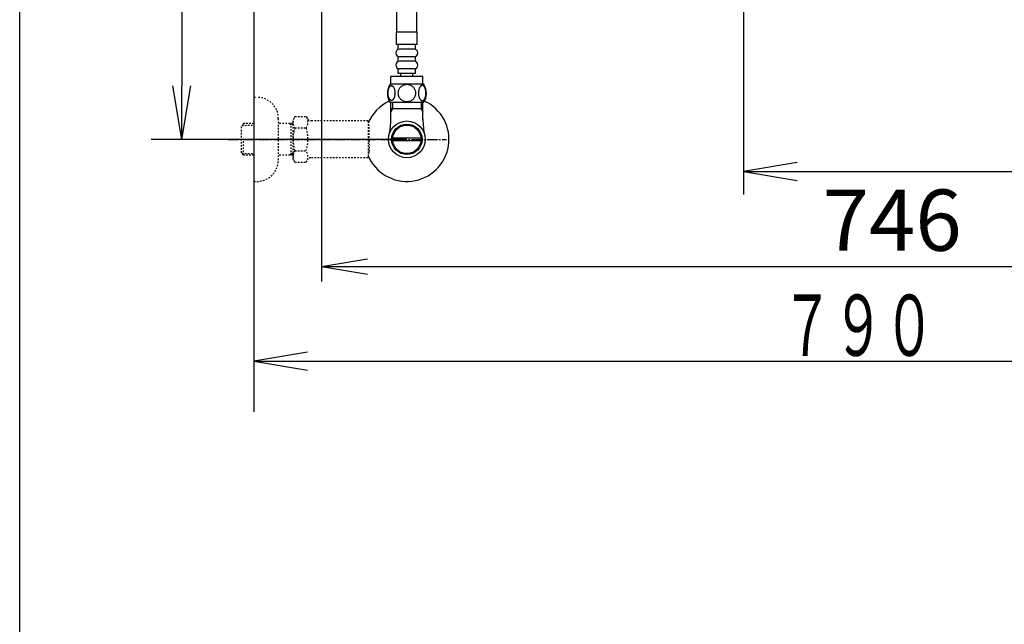
# Model space of a CAD drawing. Extents: x 0 to 2000, y 12 to 2915.
# Drawn here: x 180 to 823, y 1820 to 2215 of the extents above; entities that cross this region are included whole.
import ezdxf
from ezdxf.enums import TextEntityAlignment as Align

# ---------------------------------------------------------------- set-up
doc = ezdxf.new("R2010")
doc.units = 0
doc.linetypes.add('EXLTYPE2', pattern=[2, 1, -1])
doc.linetypes.add('EXLTYPE3', pattern=[10, 7, -1, 1, -1])
doc.layers.get('0').update_dxf_attribs({"linetype": 'CONTINUOUS'})
doc.layers.get('DEFPOINTS').update_dxf_attribs({"linetype": 'CONTINUOUS'})
for name, color, linetype in [('便器', 7, 'CONTINUOUS'), ('寸法', 7, 'CONTINUOUS'), ('枠', 7, 'CONTINUOUS'), ('止水栓', 7, 'CONTINUOUS')]:
    doc.layers.add(name, color=color, linetype=linetype)
doc.styles.add('EXCADDIM1', font='monotxt', dxfattribs={"width": 0.84, "bigfont": 'extfont'})
doc.styles.add('EXCADSTD', font='monotxt', dxfattribs={"bigfont": 'extfont'})
doc.styles.get("Standard").update_dxf_attribs({"font": 'monotxt', "bigfont": 'extfont'})
doc.dimstyles.new('ISO-25', dxfattribs={"dimtxt": 2.5, "dimasz": 2.5, "dimexe": 1.25, "dimexo": 0.625, "dimtad": 1, "dimtxsty": 'STANDARD', "dimcen": 2.5, "dimazin": 3, "dimtfac": 1, "dimtmove": 0, "dimatfit": 3})

# ---------------------------------------------------------------- blocks, each defined once
blk = doc.blocks.new('EX_NORM')
at = {"color": 0, "linetype": 'CONTINUOUS'}
for q in [(-1, 0.167), (-1, 0), (-1, -0.167)]:
    blk.add_line((0, 0), q, dxfattribs=at)
blk = doc.blocks.new('*D24')
at = {"layer": 'DEFPOINTS', "color": 0}
for p in [(333, 2437), (286, 2137), (433, 2137)]:
    blk.add_point(p, dxfattribs=at)
at = {"layer": '寸法', "color": 3, "linetype": 'CONTINUOUS'}
for p, q in [((333, 2437), (266, 2437)), ((286, 2402), (286, 2172)), ((433, 2137), (266, 2137))]:
    blk.add_line(p, q, dxfattribs=at)
at = {"layer": '寸法', "color": 3, "xscale": 35, "yscale": 35, "zscale": 35}
for p, rotation in [((286, 2437), 90), ((286, 2137), 270)]:
    blk.add_blockref('EX_NORM', p, dxfattribs=dict(at, rotation=rotation))
at = {"layer": '寸法', "color": 2, "insert": (262.5, 2287), "char_height": 40, "attachment_point": 5, "rotation": 90, "style": 'EXCADDIM1'}
blk.add_mtext('300', dxfattribs=at)
blk = doc.blocks.new('*D26')
at = {"layer": 'DEFPOINTS', "color": 0}
for p in [(377.31, 2437), (1123, 2116), (1123, 2054)]:
    blk.add_point(p, dxfattribs=at)
at = {"layer": '寸法', "color": 3, "linetype": 'CONTINUOUS'}
for p, q in [((377.31, 2430), (377.31, 2044)), ((1123, 2109), (1123, 2044)), ((407.31, 2054), (1093, 2054))]:
    blk.add_line(p, q, dxfattribs=at)
at = {"layer": '寸法', "color": 3, "xscale": 30, "yscale": 30, "zscale": 30, "rotation": 180}
blk.add_blockref('EX_NORM', (377.31, 2054), dxfattribs=at)
at = {"layer": '寸法', "color": 3, "xscale": 30, "yscale": 30, "zscale": 30}
blk.add_blockref('EX_NORM', (1123, 2054), dxfattribs=at)
at = {"layer": '寸法', "color": 2, "insert": (750.16, 2079), "char_height": 40, "attachment_point": 5, "style": 'EXCADDIM1'}
blk.add_mtext('746', dxfattribs=at)

msp = doc.modelspace()

# ---------------------------------------------------------------- linework, layer by layer
at = {"layer": '便器', "color": 3, "linetype": 'CONTINUOUS'}
for p, q in [((653, 2396), (653, 2101)), ((688, 2121.833), (653, 2116)), ((653, 2116), (1123, 2116)), ((653, 2116), (688, 2110.167))]:
    msp.add_line(p, q, dxfattribs=at)
at = {"layer": '寸法', "color": 3, "linetype": 'CONTINUOUS'}
for p, q in [((368, 1997.833), (333, 1992)), ((333, 1992), (1123, 1992)), ((333, 1992), (368, 1986.167))]:
    msp.add_line(p, q, dxfattribs=at)
at = {"layer": '枠', "color": 7, "linetype": 'CONTINUOUS'}
for p, q in [((180, 115), (180, 2915)), ((333, 2837), (333, 1959))]:
    msp.add_line(p, q, dxfattribs=at)
at = {"layer": '止水栓', "color": 6, "linetype": 'CONTINUOUS'}
for p, q in [((426.501, 2206.774), (426.501, 2237.064)), ((439.501, 2206.774), (439.501, 2236.921)), ((439.752, 2207), (426.252, 2207)), ((426.252, 2199), (426.252, 2207)), ((439.752, 2199), (439.752, 2207)), ((439.752, 2199), (426.252, 2199)), ((427.252, 2196), (427.252, 2199)), ((437.752, 2196), (428.252, 2196)), ((438.752, 2196), (438.752, 2199)), ((427.252, 2188), (427.252, 2191)), ((437.752, 2191), (428.252, 2191)), ((437.752, 2188), (428.252, 2188)), ((438.752, 2188), (438.752, 2191)), ((427.252, 2180), (427.252, 2183)), ((437.752, 2183), (428.252, 2183)), ((438.752, 2180), (438.752, 2183)), ((443.502, 2178), (422.502, 2178)), ((422.502, 2173), (422.502, 2178)), ((438.752, 2180), (427.252, 2180)), ((429.002, 2178), (429.002, 2180)), ((437.002, 2178), (437.002, 2180)), ((443.502, 2173), (443.502, 2178)), ((443.971, 2173), (422.032, 2173)), ((443.971, 2161), (422.031, 2161)), ((423.685, 2157), (422.472, 2154.898)), ((422.523, 2150.144), (422.523, 2161)), ((443.478, 2157), (422.523, 2157)), ((423.685, 2161), (423.685, 2157)), ((442.316, 2161), (442.316, 2157)), ((442.316, 2157), (443.53, 2154.898)), ((443.478, 2150.144), (443.478, 2160.774)), ((423.781, 2138), (442.219, 2138)), ((442.219, 2136), (423.781, 2136))]:
    msp.add_line(p, q, dxfattribs=at)
at = {"layer": '止水栓', "color": 6, "linetype": 'EXLTYPE2'}
for p, q in [((333, 2164.5), (335, 2164.5)), ((349, 2150.5), (349, 2123.5)), ((359.823, 2152.011), (358.662, 2150)), ((358.662, 2124), (358.662, 2150)), ((359.823, 2152.011), (367.257, 2152.011)), ((367.257, 2152.011), (368.418, 2150)), ((326.339, 2147.268), (324.84, 2145.769)), ((324.84, 2128.231), (324.84, 2145.769)), ((325.161, 2146.071), (333, 2146.316)), ((327.32, 2147.3), (326.34, 2147.269)), ((333, 2147.3), (327.32, 2147.3)), ((358.662, 2147.3), (349, 2147.3)), ((357.467, 2146.467), (356.024, 2147.3)), ((357.467, 2126.7), (357.467, 2147.3)), ((358.662, 2146.429), (357.467, 2146.467)), ((359.778, 2144.466), (367.257, 2144.466)), ((371.187, 2149), (370.15, 2149)), ((407.661, 2149), (371.187, 2149)), ((407.661, 2149), (407.661, 2125)), ((408.361, 2146), (407.661, 2146)), ((408.361, 2137.9), (408.361, 2146)), ((326.34, 2126.731), (326.34, 2136.999)), ((408.361, 2137.9), (407.661, 2137.9)), ((408.361, 2136.1), (407.661, 2136.1)), ((408.361, 2136.1), (408.361, 2128)), ((326.339, 2126.732), (324.84, 2128.231)), ((325.161, 2127.929), (333, 2127.685)), ((327.32, 2126.7), (326.34, 2126.731)), ((333, 2126.7), (327.32, 2126.7)), ((358.662, 2126.7), (349, 2126.7)), ((357.467, 2127.533), (356.024, 2126.7)), ((358.662, 2127.571), (357.467, 2127.533)), ((359.778, 2122.066), (358.662, 2124)), ((359.778, 2129.494), (367.257, 2129.494)), ((367.257, 2121.989), (368.418, 2124)), ((407.661, 2125), (370.15, 2125)), ((408.361, 2128), (407.661, 2128)), ((359.778, 2121.989), (367.257, 2121.989)), ((333, 2109.5), (335, 2109.5))]:
    msp.add_line(p, q, dxfattribs=at)
at = {"layer": '止水栓', "color": 6, "linetype": 'EXLTYPE3'}
msp.add_line((316, 2137), (459, 2137), dxfattribs=at)
at = {"layer": '止水栓', "color": 6, "linetype": 'CONTINUOUS', "flags": 128}
for points in [[(425.399, 2167.257), (425.389, 2167.66), (425.36, 2168.061), (425.314, 2168.456), (425.25, 2168.839), (425.17, 2169.213), (425.07, 2169.572), (424.955, 2169.911), (424.825, 2170.233), (424.681, 2170.531), (424.523, 2170.802), (424.354, 2171.049), (424.174, 2171.266), (423.983, 2171.454), (423.785, 2171.608), (423.583, 2171.728), (423.373, 2171.815), (423.163, 2171.869), (422.948, 2171.886), (422.736, 2171.869), (422.523, 2171.815), (422.313, 2171.728), (422.111, 2171.608), (421.913, 2171.452), (421.725, 2171.266), (421.544, 2171.049), (421.373, 2170.805), (421.217, 2170.531), (421.073, 2170.233), (420.941, 2169.911), (420.826, 2169.572), (420.729, 2169.213), (420.648, 2168.842), (420.582, 2168.456), (420.536, 2168.061), (420.509, 2167.66), (420.499, 2167.257), (420.509, 2166.854), (420.536, 2166.454), (420.582, 2166.059), (420.646, 2165.673), (420.729, 2165.299), (420.826, 2164.94), (420.941, 2164.601), (421.073, 2164.279), (421.217, 2163.983), (421.373, 2163.71), (421.544, 2163.463), (421.722, 2163.246), (421.913, 2163.061), (422.111, 2162.907), (422.313, 2162.785), (422.523, 2162.697), (422.736, 2162.643), (422.948, 2162.626), (423.163, 2162.646), (423.373, 2162.697), (423.583, 2162.785), (423.785, 2162.907), (423.983, 2163.061)], [(433.002, 2172.785), (432.504, 2172.763), (432.008, 2172.697), (431.52, 2172.594), (431.034, 2172.448), (430.565, 2172.262), (430.114, 2172.04), (429.684, 2171.779), (429.281, 2171.483), (428.905, 2171.156), (428.563, 2170.797), (428.253, 2170.412), (427.98, 2170.004), (427.743, 2169.574), (427.55, 2169.125), (427.396, 2168.661), (427.286, 2168.188), (427.22, 2167.707), (427.196, 2167.223), (427.22, 2166.737), (427.286, 2166.256), (427.396, 2165.783), (427.55, 2165.321), (427.743, 2164.872), (427.98, 2164.442), (428.253, 2164.032), (428.563, 2163.649), (428.905, 2163.29), (429.281, 2162.963), (429.684, 2162.667), (430.114, 2162.406), (430.565, 2162.182), (431.034, 2161.996), (431.52, 2161.852), (432.015, 2161.747), (432.521, 2161.684), (433.029, 2161.662), (433.536, 2161.684), (434.042, 2161.747), (434.537, 2161.852), (435.023, 2161.996), (435.492, 2162.182), (435.944, 2162.406), (436.373, 2162.667), (436.776, 2162.963), (437.152, 2163.29), (437.494, 2163.649), (437.804, 2164.032), (438.077, 2164.442), (438.314, 2164.872), (438.507, 2165.321), (438.661, 2165.783), (438.771, 2166.256), (438.837, 2166.737), (438.859, 2167.221)], [(438.859, 2167.223), (438.837, 2167.707), (438.771, 2168.188), (438.661, 2168.661), (438.507, 2169.125), (438.314, 2169.572), (438.077, 2170.004), (437.804, 2170.412), (437.494, 2170.797), (437.152, 2171.154), (436.776, 2171.483), (436.373, 2171.776), (435.944, 2172.04), (435.492, 2172.265), (435.023, 2172.45), (434.537, 2172.594), (434.042, 2172.699), (433.536, 2172.763), (433.029, 2172.785), (433.019, 2172.785), (433.011, 2172.785), (433.002, 2172.785)], [(445.497, 2167.25), (445.487, 2167.687), (445.46, 2168.119), (445.414, 2168.544), (445.348, 2168.959), (445.267, 2169.359), (445.17, 2169.745), (445.052, 2170.114), (444.923, 2170.458), (444.779, 2170.78), (444.62, 2171.073), (444.452, 2171.339), (444.271, 2171.571), (444.083, 2171.774), (443.885, 2171.94), (443.68, 2172.072), (443.473, 2172.165), (443.26, 2172.223), (443.048, 2172.24), (442.833, 2172.221), (442.621, 2172.165), (442.413, 2172.072), (442.208, 2171.94), (442.01, 2171.774), (441.823, 2171.571), (441.642, 2171.337), (441.473, 2171.073), (441.315, 2170.78), (441.171, 2170.458), (441.041, 2170.114), (440.927, 2169.745), (440.826, 2169.359), (440.746, 2168.957), (440.68, 2168.542), (440.634, 2168.117), (440.607, 2167.685), (440.597, 2167.25), (440.607, 2166.815), (440.636, 2166.383), (440.682, 2165.958), (440.746, 2165.543), (440.826, 2165.141), (440.927, 2164.755), (441.041, 2164.389), (441.171, 2164.042), (441.315, 2163.722), (441.473, 2163.427), (441.642, 2163.163), (441.823, 2162.929), (442.01, 2162.729), (442.208, 2162.56), (442.413, 2162.431), (442.621, 2162.335), (442.833, 2162.279), (443.048, 2162.26), (443.26, 2162.279), (443.473, 2162.335), (443.68, 2162.431), (443.885, 2162.56), (444.083, 2162.729)], [(423.983, 2163.061), (424.174, 2163.246), (424.354, 2163.463), (424.523, 2163.71), (424.681, 2163.983), (424.825, 2164.281), (424.955, 2164.601), (425.07, 2164.94), (425.17, 2165.299), (425.25, 2165.673), (425.314, 2166.059)], [(425.314, 2166.059), (425.36, 2166.452), (425.389, 2166.852), (425.399, 2167.255)], [(444.083, 2162.729), (444.271, 2162.929), (444.452, 2163.163), (444.623, 2163.427), (444.779, 2163.722), (444.923, 2164.042), (445.055, 2164.389), (445.17, 2164.755), (445.267, 2165.141), (445.348, 2165.543), (445.414, 2165.958)], [(445.414, 2165.958), (445.46, 2166.383), (445.487, 2166.815), (445.497, 2167.25)]]:
    msp.add_lwpolyline(points, dxfattribs=at)
at = {"layer": '止水栓', "color": 6, "linetype": 'CONTINUOUS'}
for radius in [12, 9.959, 9.273]:
    msp.add_circle((433, 2136.999), radius, dxfattribs=at)
for centre, radius, start, end in [((428.252, 2193.5), 2.5, 90, 180), ((437.752, 2193.5), 2.5, 0, 90), ((428.252, 2193.5), 2.5, 180, 270), ((428.252, 2185.5), 2.5, 90, 180), ((437.752, 2193.5), 2.5, 270, 0), ((437.752, 2185.5), 2.5, 0, 90), ((428.252, 2185.5), 2.5, 180, 270), ((437.752, 2185.5), 2.5, 270, 0), ((431.251, 2166.999), 11, 146.937744, 213.054688), ((434.752, 2166.999), 10.999, 326.94841, 33.059082), ((433.001, 2137), 27.5, 114.79044, 157.138008), ((433.001, 2137), 27.5, 202.861992, 64.998019), ((377.023, 2150.143), 45.5, 346.785665, 0), ((488.978, 2150.143), 45.5, 180, 193.214335)]:
    msp.add_arc(centre, radius, start, end, dxfattribs=at)
at = {"layer": '止水栓', "color": 6, "linetype": 'EXLTYPE2'}
for centre, radius, start, end in [((335, 2150.5), 14, 0, 90), ((365.527, 2148.218), 6.865, 156.844796, 213.136123), ((361.508, 2148.218), 6.865, 326.863877, 33.136123), ((370.15, 2151), 2, 210, 270), ((384.449, 2137), 25.787, 163.141624, 196.921477), ((342.586, 2137), 25.787, 343.078523, 16.828962), ((335, 2123.5), 14, 270, 0), ((365.527, 2125.742), 6.865, 146.863877, 203.155204), ((361.508, 2125.742), 6.865, 326.863877, 33.136123), ((370.15, 2123), 2, 90, 150)]:
    msp.add_arc(centre, radius, start, end, dxfattribs=at)

# ---------------------------------------------------------------- texts
at = {"layer": '寸法', "color": 2, "linetype": 'CONTINUOUS', "style": 'EXCADSTD', "width": 1.029412}
msp.add_text('７９０', height=40, dxfattribs=at).set_placement((678, 1995.5), (778, 1995.5), align=Align.FIT)

# ---------------------------------------------------------------- dimensions: what is measured, and where the dimension line sits
at = {"layer": '寸法', "color": 3, "linetype": 'CONTINUOUS'}
dim = msp.add_linear_dim(base=(286, 2137), p1=(333, 2437), p2=(433.001, 2137), angle=90, dimstyle='ISO-25', override={"dimtxt": 40, "dimasz": 35, "dimexe": 20, "dimexo": 0, "dimgap": 0, "dimtad": 1, "dimjust": 0, "dimtih": 0, "dimtoh": 0, "dimdec": 0, "dimzin": 0, "dimlunit": 2, "dimtxsty": 'EXCADDIM1', "dimblk1": 'EX_NORM', "dimblk2": 'EX_NORM', "dimsah": 1, "dimse1": 0, "dimse2": 0, "dimclrd": 3, "dimclre": 3, "dimclrt": 2, "dimtmove": 2}, dxfattribs=at)
dim.commit()
dim.dimension.update_dxf_attribs({"geometry": '*D24', "text_midpoint": (262.5, 2287), "dimtype": 160})
dim = msp.add_linear_dim(base=(1123, 2054), p1=(377.31, 2437), p2=(1123, 2116), text='746', dimstyle='ISO-25', override={"dimtxt": 40, "dimasz": 30, "dimexe": 10, "dimexo": 7, "dimgap": 0, "dimtad": 1, "dimjust": 0, "dimtih": 0, "dimtoh": 0, "dimdec": 1, "dimzin": 8, "dimlunit": 2, "dimtxsty": 'EXCADDIM1', "dimblk1": 'EX_NORM', "dimblk2": 'EX_NORM', "dimsah": 1, "dimse1": 0, "dimse2": 0, "dimclrd": 3, "dimclre": 3, "dimclrt": 2, "dimtmove": 2}, dxfattribs=at)
dim.commit()
dim.dimension.update_dxf_attribs({"geometry": '*D26', "text_midpoint": (750.155, 2079), "dimtype": 160})

doc.saveas('drawing.dxf')
